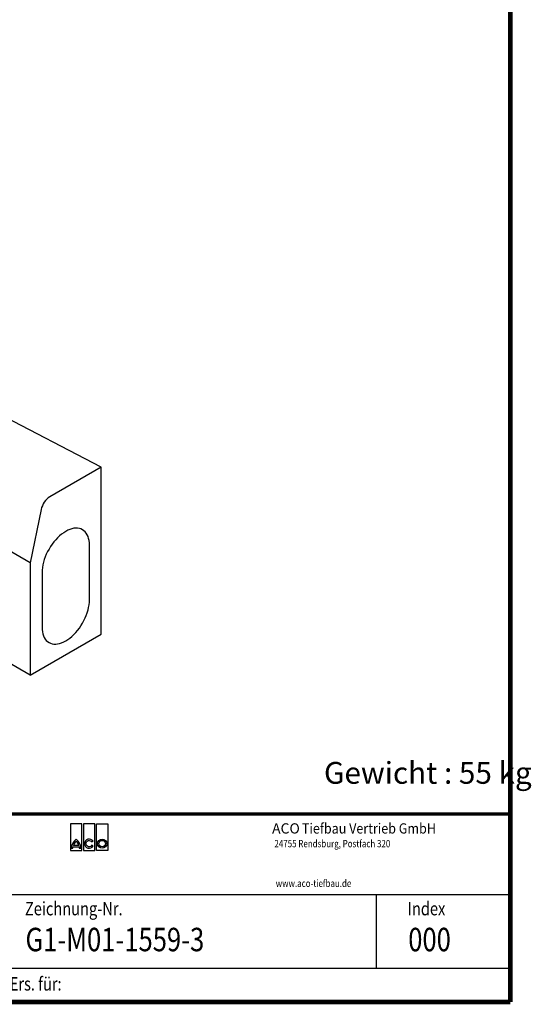
# Model space of a CAD drawing. Extents: x 126 to 2105, y 26 to 2964.
# Drawn here: x 1341 to 2105, y 26 to 1495 of the extents above; entities that cross this region are included whole.
import ezdxf

# ---------------------------------------------------------------- set-up
doc = ezdxf.new("R2010")
doc.units = 0
doc.header["$LTSCALE"] = 10
doc.header["$MEASUREMENT"] = 0
doc.linetypes.add('AUSGEZOGEN', pattern=[0])
for name, color, linetype in [('AM_BOR', 7, 'CONTINUOUS'), ('Deutsch', 132, 'CONTINUOUS'), ('DUENN', 4, 'CONTINUOUS'), ('DUENN-18', 94, 'CONTINUOUS'), ('KOPF', 12, 'AUSGEZOGEN'), ('SICHTBAR', 7, 'CONTINUOUS'), ('TEXT25', 3, 'CONTINUOUS'), ('TEXT35', 143, 'CONTINUOUS')]:
    doc.layers.add(name, color=color, linetype=linetype)
doc.styles.add('TEXT20', font='isocp3.shx', dxfattribs={"width": 0.8, "height": 2})
doc.styles.add('TEXT25', font='isocp3.shx', dxfattribs={"width": 0.8, "height": 2.5})
doc.styles.add('TEXT35', font='isocp3.shx', dxfattribs={"width": 0.8, "height": 3.5})
doc.styles.add('TEXT50', font='isocp3.shx', dxfattribs={"width": 0.8, "height": 5})

# ---------------------------------------------------------------- blocks, each defined once
blk = doc.blocks.new('RA_A4_AM')
at = {"layer": 'KOPF', "const_width": 0.7}
blk.add_lwpolyline([(207.31, 3), (13, 3), (13, 44), (13, 296), (207.3, 296), (207.3, 44), (207.3, 3)], dxfattribs=at)
blk = doc.blocks.new('SF_WEB')
at = {"layer": 'KOPF'}
for p, q in [((-193.99, 28.02), (-193.99, 0.02)), ((-109.97, 28.02), (-109.97, 0.02)), ((-101.87, 28.02), (-101.87, 12.02)), ((-89.7, 28.02), (-89.7, 12.02)), ((-77.09, 28.02), (-77.09, 0.02)), ((-109.97, 24.02), (-77.09, 24.02)), ((-109.97, 20.02), (-77.09, 20.02)), ((-109.99, 16.02), (0, 16.02)), ((-109.97, 16.02), (-77.09, 16.02)), ((-20, 16.02), (-20, 5.02)), ((-109.97, 12.02), (-77.09, 12.02)), ((-109.97, 12.02), (-77.09, 12.02)), ((-193.99, 5.02), (0, 5.02))]:
    blk.add_line(p, q, dxfattribs=at)
at = {"layer": 'KOPF', "const_width": 0.5}
blk.add_lwpolyline([(-193.99, 28.02), (0, 28.02)], dxfattribs=at)
at = {"layer": 'DUENN-18', "oblique": 7, "width": 0.8}
for s, height, style, p in [('Datum', 2, 'TEXT20', (-100.15, 25.06)), ('Name', 2, 'TEXT20', (-86.46, 25.06)), ('Benennung:', 2.5, 'TEXT25', (-192.08, 23.15)), ('Gez.', 2, 'TEXT20', (-108.26, 21.2)), ('Norm', 2, 'TEXT20', (-108.26, 13.05)), ('Zeichnung-Nr.', 2, 'TEXT20', (-72.39, 12.92)), ('Index', 2, 'TEXT20', (-15.3, 12.92)), ('Technische Änderungen vorbehalten', 2, 'TEXT20', (-192.17, 1.44)), ('Schutzvermerk gemäß DIN 34', 2, 'TEXT20', (-107.97, 1.7)), ('Ers. für:', 2, 'TEXT20', (-74.66, 1.7))]:
    blk.add_text(s, height=height, dxfattribs=dict(at, style=style)).set_placement(p)
at = {"layer": 'TEXT25', "width": 0.8}
for tag, p, height, style in [('F9', (-100.79, 20.82), 2, 'TEXT20'), ('F8', (-87.9, 20.73), 2, 'TEXT20'), ('F53', (-100.82, 16.54), 2, 'TEXT20'), ('F52', (-87.92, 16.76), 2, 'TEXT20'), ('F11', (-63.07, 1.78), 2.5, 'TEXT25')]:
    blk.add_attdef(tag, p, '', height=height, dxfattribs=dict(at, style=style))
at = {"layer": 'TEXT35', "style": 'TEXT35', "width": 0.8}
for tag, p, height in [('F2', (-191.97, 18.81), 3), ('F3', (-191.97, 14.39), 3), ('F13', (-192.07, 7.52), 3.5), ('F1', (-72.31, 7.56), 3.5), ('F1B', (-15.21, 7.56), 3.5)]:
    blk.add_attdef(tag, p, '', height=height, dxfattribs=at)
blk = doc.blocks.new('logo_tiefweb')
at = {"layer": 'TEXT35', "color": 1}
for p, q in [((-65.59, 26.55), (-65.59, 22.58)), ((-63.91, 26.55), (-65.59, 26.55)), ((-63.91, 22.58), (-63.91, 26.55)), ((-63.65, 26.55), (-63.65, 22.58)), ((-61.98, 26.55), (-63.65, 26.55)), ((-61.98, 22.58), (-61.98, 26.55)), ((-61.71, 22.58), (-61.71, 26.55)), ((-61.71, 26.55), (-60.04, 26.55)), ((-60.04, 26.55), (-60.04, 22.58)), ((-65.59, 22.58), (-63.91, 22.58)), ((-64.34, 23.33), (-65.17, 23.33)), ((-63.65, 22.58), (-61.98, 22.58)), ((-60.04, 22.58), (-61.71, 22.58))]:
    blk.add_line(p, q, dxfattribs=at)
for points in [[(-65.23, 22.93, -0.032324), (-65.21, 23.12), (-64.29, 23.12, -0.032324), (-64.28, 22.93), (-64.07, 22.93, 0.23696), (-64.75, 24.27, 0.23696), (-65.44, 22.93)], [(-62.4, 23.38, -3.664441), (-62.41, 23.86), (-62.23, 23.97, 3.685001), (-62.22, 23.28)]]:
    blk.add_lwpolyline(points, format="xyb", close=True, dxfattribs=at)
for radius in [0.684, 0.474]:
    blk.add_circle((-60.87, 23.62), radius, dxfattribs=at)
for centre, start, end in [((-63.75, 22.92), 132.7321, 163.9341), ((-65.75, 22.92), 16.0659, 47.2679)]:
    blk.add_arc(centre, 1.47, start, end, dxfattribs=at)
at = {"layer": 'DUENN', "color": 3, "style": 'TEXT20', "width": 0.8}
for s, p in [('24755 Rendsburg, Postfach 320', (-35.17, 23.07)), ('www.aco-tiefbau.de', (-34.97, 17.15))]:
    blk.add_text(s, height=1.089, dxfattribs=at).set_placement(p)
at = {"layer": 'TEXT35', "style": 'TEXT50'}
blk.add_text('ACO  ', height=1.525, dxfattribs=at).set_placement((-35.52, 25.12))
at = {"layer": 'TEXT35', "style": 'TEXT50', "width": 0.9}
blk.add_text('Tiefbau Vertrieb GmbH', height=1.5246, dxfattribs=at).set_placement((-31.07, 25.12))

msp = doc.modelspace()

# ---------------------------------------------------------------- linework, layer by layer
at = {"layer": 'SICHTBAR', "linetype": 'Continuous'}
for p, q in [((1463, 827.8), (755.9, 1195.2)), ((1357, 684.9), (649.8, 1093.1)), ((1357, 517.5), (649.8, 925.7)), ((1463, 827.8), (1386.2, 783.4)), ((1463, 578.7), (1463, 827.8)), ((1373.2, 764.4), (1357, 684.9)), ((1445.3, 629.8), (1445.3, 711.4)), ((1357, 684.9), (1357, 517.5)), ((1374.6, 670.6), (1374.6, 588.9)), ((1357, 517.5), (1463, 578.7))]:
    msp.add_line(p, q, dxfattribs=at)
at = {"layer": 'SICHTBAR', "linetype": 'Continuous', "flags": 128}
for points in [[(1445.3, 711.4), (1445.2, 714.9), (1444.8, 718.2), (1444.1, 721.3), (1443.2, 724.2), (1442, 726.8), (1440.6, 729.1), (1439, 731.1), (1437.1, 732.9), (1435, 734.3), (1432.7, 735.4), (1430.3, 736.2), (1427.7, 736.6), (1424.9, 736.6), (1422.1, 736.4), (1419.1, 735.7), (1416.1, 734.8), (1413.1, 733.5), (1410, 731.8)], [(1410, 731.8), (1406.9, 729.9), (1403.8, 727.7), (1400.8, 725.2), (1397.9, 722.4), (1395, 719.4), (1392.3, 716.2), (1389.7, 712.7), (1387.3, 709.2), (1385, 705.4), (1382.9, 701.6), (1381, 697.7), (1379.4, 693.7), (1377.9, 689.8), (1376.8, 685.8), (1375.8, 681.9), (1375.2, 678), (1374.8, 674.2), (1374.6, 670.6)], [(1410, 568.5), (1413.1, 570.5), (1416.1, 572.7), (1419.1, 575.2), (1422.1, 578), (1424.9, 581), (1427.7, 584.2), (1430.3, 587.6), (1432.7, 591.2), (1435, 594.9), (1437.1, 598.7), (1439, 602.7), (1440.6, 606.6), (1442, 610.6), (1443.2, 614.6), (1444.1, 618.5), (1444.8, 622.4), (1445.2, 626.1), (1445.3, 629.8)], [(1374.6, 588.9), (1374.8, 585.5), (1375.2, 582.2), (1375.8, 579.1), (1376.8, 576.2), (1377.9, 573.6), (1379.4, 571.3), (1381, 569.2), (1382.9, 567.5), (1385, 566.1), (1387.3, 565), (1389.7, 564.2), (1392.3, 563.8), (1395, 563.7), (1397.9, 564), (1400.8, 564.6), (1403.8, 565.6), (1406.9, 566.9), (1410, 568.5)]]:
    msp.add_lwpolyline(points, dxfattribs=at)
at = {"layer": 'SICHTBAR', "linetype": 'Continuous'}
msp.add_ellipse((1386.2, 767.9), major_axis=(9.5, 16.5), ratio=0.576995, start_param=0.783825, end_param=2.093157, dxfattribs=at)

# ---------------------------------------------------------------- block references
at = {"layer": 'AM_BOR', "xscale": 10, "yscale": 10, "zscale": 10}
for name, p in [('RA_A4_AM', (0, 0)), ('logo_tiefweb', (2073, 30))]:
    msp.add_blockref(name, p, dxfattribs=at)
msp.add_blockref('SF_WEB', (2073, 30), dxfattribs=at).add_auto_attribs({'F2': 'ACO DRAIN KerbDrain Typ KD 305', 'F3': 'Absenkstein rechts, Typ R2-5 ( 2-teilig )', 'F53': '14.11.2013', 'F9': '03.02.2017', 'F13': 'Art.-Nr. 133039', 'F1': 'G1-M01-1559-3', 'F1B': '000'})

# ---------------------------------------------------------------- texts
at = {"layer": 'Deutsch', "insert": (1795.2, 387.9), "char_height": 32.5, "width": 2288.946, "attachment_point": 1, "style": 'TEXT50'}
msp.add_mtext('Gewicht : 55 kg', dxfattribs=at)

doc.saveas('drawing.dxf')
